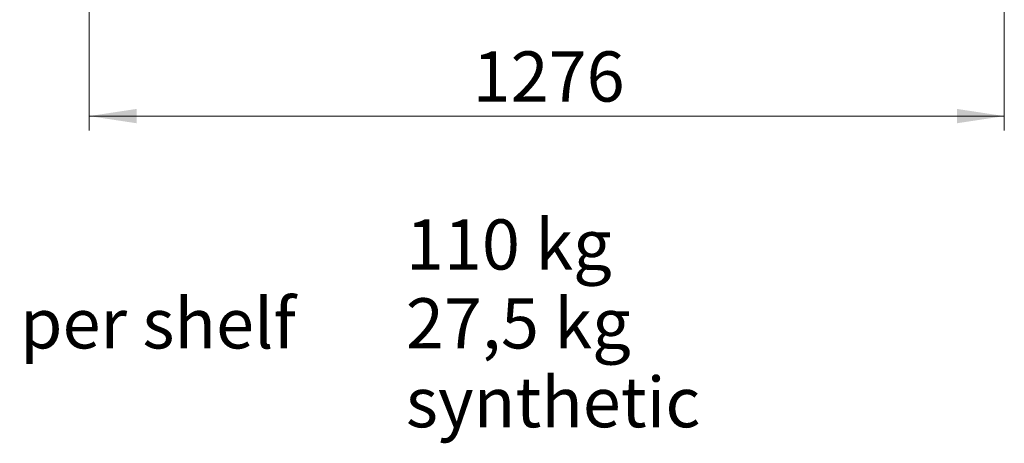
# Model space of a CAD drawing. Units: millimetres. Extents: x 0 to 210, y 0 to 297.
# Drawn here: x 53 to 122, y 74 to 104 of the extents above; entities that cross this region are included whole.
import ezdxf

# ---------------------------------------------------------------- set-up
doc = ezdxf.new("R2010")
doc.units = ezdxf.units.MM
doc.layers.add('FORMAT', color=7, linetype='Continuous')
doc.styles.add('SLDTEXTSTYLE1', font='TXT', dxfattribs={"width": 0.75})
doc.dimstyles.new('SLDDIMSTYLE0', dxfattribs={"dimtxt": 3.5, "dimasz": 3.302, "dimexe": 0, "dimexo": 0.0625, "dimgap": 0.875, "dimtad": 1, "dimlfac": 20, "dimrnd": 1e-09, "dimzin": 12, "dimdsep": 46, "dimtxsty": 'SLDTEXTSTYLE1', "dimsah": 1, "dimcen": 0.09, "dimadec": 0, "dimazin": 3, "dimtfac": 1, "dimtofl": 0, "dimtmove": 0, "dimatfit": 3, "dimfxl": 0, "dimfrac": 2, "dimtolj": 1, "dimtzin": 12, "dimarcsym": 0})

# ---------------------------------------------------------------- blocks, each defined once
blk = doc.blocks.new('SW_TABLEANNOTATION_0')
at = {"layer": 'FORMAT', "color": 0, "char_height": 3.5, "attachment_point": 1, "style": 'SLDTEXTSTYLE1'}
for s, insert in [('110 kg', (80.056, 89.688)), ('Load capacity per shelf', (21.074, 84.188)), ('27,5 kg', (80.056, 84.188)), ('synthetic', (80.056, 78.688))]:
    blk.add_mtext(s, dxfattribs=dict(at, insert=insert))
blk = doc.blocks.new('_D_9')
at = {"color": 7, "linetype": 'Continuous', "lineweight": 0}
for p, q in [((57.977, 105.953), (57.977, 95.892)), ((121.777, 105.953), (121.777, 95.892)), ((57.977, 96.892), (121.777, 96.892))]:
    blk.add_line(p, q, dxfattribs=at)
at = {"color": 7, "linetype": 'Continuous', "lineweight": 18}
for points in [[(57.977, 96.892), (61.279, 96.392), (61.279, 97.392)], [(121.777, 96.892), (118.475, 97.392), (118.475, 96.392)]]:
    blk.add_solid(points, dxfattribs=at)
at = {"color": 7, "linetype": 'Continuous', "lineweight": 18, "insert": (84.705, 101.404), "char_height": 3.5, "attachment_point": 1, "style": 'SLDTEXTSTYLE1'}
blk.add_mtext('1276', dxfattribs=at)

msp = doc.modelspace()

# ---------------------------------------------------------------- block references
at = {"layer": 'FORMAT'}
msp.add_blockref('SW_TABLEANNOTATION_0', (0, 0), dxfattribs=at)

# ---------------------------------------------------------------- dimensions: what is measured, and where the dimension line sits
at = {"color": 7, "linetype": 'Continuous', "lineweight": 18}
dim = msp.add_linear_dim(base=(121.77734, 96.89194), p1=(57.97734, 106.95293), p2=(121.77734, 106.95293), dimstyle='SLDDIMSTYLE0', dxfattribs=at)
dim.commit()
dim.dimension.update_dxf_attribs({"geometry": '_D_9', "text_midpoint": (89.87734, 96.89194), "dimtype": 160})

doc.saveas('drawing.dxf')
